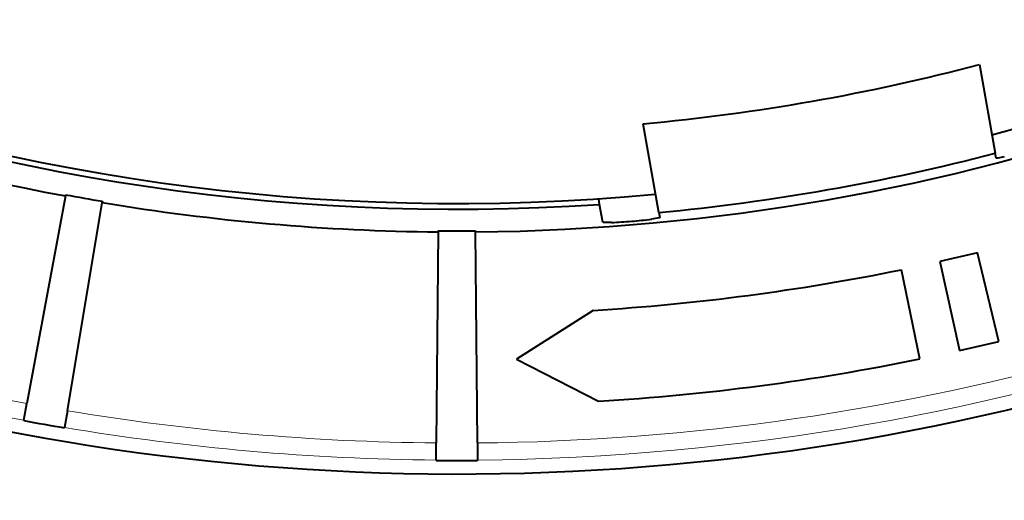
# Model space of a CAD drawing. Extents: x 4 to 595, y -67 to 443.
# Drawn here: x 97 to 114, y 161 to 169 of the extents above; entities that cross this region are included whole.
import ezdxf

# ---------------------------------------------------------------- set-up
doc = ezdxf.new("R2010")
doc.units = 0

msp = doc.modelspace()

# ---------------------------------------------------------------- linework, layer by layer
at = {"color": 7, "lineweight": 40, "ltscale": 0.039566}
for p, q in [((113.811028, 168.212982), (114.085854, 166.654388)), ((108.177002, 165.612503), (107.902184, 167.171097))]:
    msp.add_line(p, q, dxfattribs=at)
at = {"color": 7, "lineweight": 40, "ltscale": 0.002218}
for p, q in [((114.101257, 166.567032), (114.085854, 166.654388)), ((108.177002, 165.612503), (108.192406, 165.525146))]:
    msp.add_line(p, q, dxfattribs=at)
at = {"color": 7, "lineweight": 40, "ltscale": 0.000526}
for p, q in [((97.74762, 165.903931), (97.751457, 165.924637)), ((98.39994, 165.810287), (98.396469, 165.78952)), ((104.297585, 165.273239), (104.297768, 165.294296)), ((104.956261, 165.294296), (104.956444, 165.273239))]:
    msp.add_line(p, q, dxfattribs=at)
at = {"color": 7, "lineweight": 40, "ltscale": 0.092689}
for p, q in [((97.74762, 165.903931), (97.071976, 162.258453)), ((97.784546, 162.132813), (98.396469, 165.78952)), ((104.297585, 165.273239), (104.265236, 161.565826)), ((104.988792, 161.565826), (104.956444, 165.273239))]:
    msp.add_line(p, q, dxfattribs=at)
at = {"color": 7, "lineweight": 40, "ltscale": 0.002514}
msp.add_line((107.136238, 165.756195), (107.118774, 165.85524), dxfattribs=at)
at = {"color": 7, "lineweight": 40, "ltscale": 0.00794}
msp.add_line((107.191391, 165.44342), (107.136238, 165.756195), dxfattribs=at)
at = {"color": 7, "lineweight": 40, "ltscale": 0.017104}
msp.add_line((113.778076, 164.904907), (113.11145, 164.751007), dxfattribs=at)
at = {"color": 7, "lineweight": 40, "ltscale": 0.04}
for p, q in [((114.151581, 163.349121), (113.778076, 164.904907)), ((113.11145, 164.751007), (113.457748, 163.188934)), ((112.761223, 163.040878), (112.442238, 164.608765))]:
    msp.add_line(p, q, dxfattribs=at)
at = {"color": 7, "lineweight": 40, "ltscale": 0.039925}
msp.add_line((107.020119, 163.894928), (105.674095, 163.035507), dxfattribs=at)
at = {"color": 7, "lineweight": 40, "ltscale": 0.017802}
msp.add_line((113.457748, 163.188934), (114.151581, 163.349121), dxfattribs=at)
at = {"color": 7, "lineweight": 40, "ltscale": 0.04053}
msp.add_line((105.674095, 163.035507), (107.117798, 162.297913), dxfattribs=at)
at = {"color": 7, "lineweight": 40, "ltscale": 0.007497}
msp.add_line((97.017319, 161.963577), (97.071976, 162.258453), dxfattribs=at)
at = {"color": 7, "lineweight": 40, "ltscale": 0.007498}
for p, q in [((97.784546, 162.132813), (97.735046, 161.837021)), ((104.262619, 161.26593), (104.265236, 161.565826)), ((104.988792, 161.565826), (104.991409, 161.26593))]:
    msp.add_line(p, q, dxfattribs=at)
at = {"color": 7, "lineweight": 40, "ltscale": 0.000132}
for p, q in [((97.016357, 161.958374), (97.017319, 161.963577)), ((97.735046, 161.837021), (97.734169, 161.831802)), ((104.262573, 161.260635), (104.262619, 161.26593)), ((104.991409, 161.26593), (104.991455, 161.260635))]:
    msp.add_line(p, q, dxfattribs=at)
at = {"color": 7, "lineweight": 40}
for points in [[(114.246384, 166.589645), (114.135506, 166.568054), (114.111038, 166.565445), (114.103828, 166.565674), (114.102135, 166.566132), (114.101257, 166.567032)], [(107.341316, 165.438995), (107.201576, 165.440063), (107.194069, 165.441605), (107.192307, 165.442368), (107.191391, 165.44342)], [(108.192406, 165.525146), (108.191406, 165.52359), (108.189323, 165.522415), (108.181976, 165.519806), (108.048553, 165.496796)]]:
    msp.add_lwpolyline(points, dxfattribs=at)
for centre, radius, start, end in [((104.627014, 203.021805), 42, 224.134096, 90.000003), ((104.627014, 203.021805), 37.75, 270.500001, 205.753032), ((104.627014, 203.021805), 37.25, 284.61943, 35.380571), ((104.627014, 203.021805), 61.5, 237.663334, 350.336659), ((104.627014, 203.021805), 63.5, 191.5708, 303.464366), ((104.627014, 203.021805), 37.25, 222.108849, 275.380575), ((104.627014, 203.021805), 37.35, 222.150158, 273.852115), ((104.627014, 203.021805), 37.75, 224.246958, 259.500002), ((104.627014, 203.021805), 36, 275.219806, 284.780192), ((104.627014, 203.021805), 37.577368, 275.4209, 284.579098), ((104.627014, 203.021805), 37.728947, 259.500002, 260.500003), ((104.627014, 203.021805), 37.75, 260.500003, 269.5), ((107.072441, 172.876511), 7.442479, 272.070412, 274.807228), ((107.113251, 172.815445), 7.378287, 274.531172, 277.282741), ((104.627014, 203.021805), 37.728947, 269.5, 270.500001), ((104.627014, 203.021805), 39.2, 273.499998, 281.500001), ((104.627014, 203.021805), 40.8, 273.499998, 281.500001), ((104.627014, 203.021805), 41.762755, 259.500002, 260.500003), ((104.627014, 203.021805), 41.762755, 269.5, 270.500001)]:
    msp.add_arc(centre, radius, start, end, dxfattribs=at)
at = {"color": 7, "lineweight": 13}
for radius, start, end in [(41.757458, 270.500001, 205.666234), (41.757458, 224.333769, 259.500002), (41.457555, 244.000001, 259.500002), (41.457555, 270.500001, 286.000002), (41.457555, 260.500003, 269.5), (41.757458, 260.500003, 269.5)]:
    msp.add_arc((104.627014, 203.021805), radius, start, end, dxfattribs=at)

doc.saveas('drawing.dxf')
